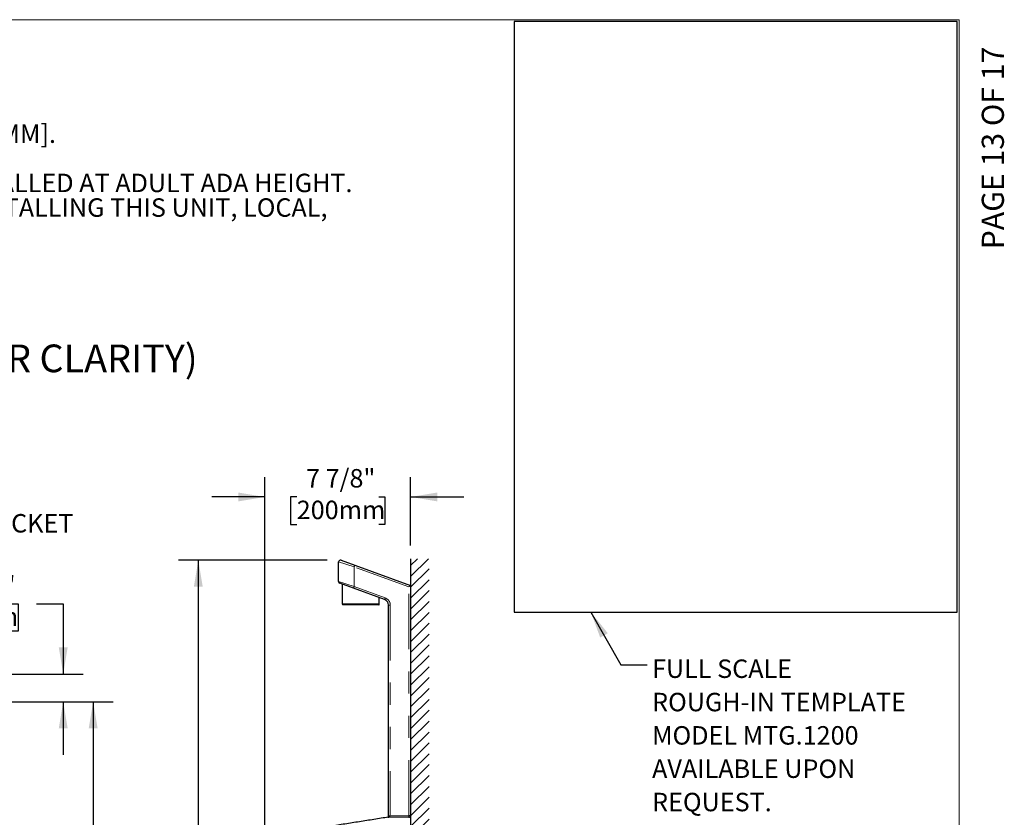
# Model space of a CAD drawing. Units: inches. Extents: x 0.1 to 10.8, y 0.2 to 8.2.
# Drawn here: x 6.4 to 10.8, y 4.6 to 8.2 of the extents above; entities that cross this region are included whole.
import ezdxf

# ---------------------------------------------------------------- set-up
doc = ezdxf.new("R2010")
doc.units = ezdxf.units.IN
doc.header["$MEASUREMENT"] = 0
doc.linetypes.add('PHANTOM', pattern=[0.5, 0.25, -0.05, 0.05, -0.05, 0.05, -0.05])
for name, color, linetype, lineweight in [('BORDER', 7, 'Continuous', 35), ('DIM', 7, 'Continuous', 25), ('TXT', 7, 'PHANTOM', 50)]:
    doc.layers.add(name, color=color, linetype=linetype, lineweight=lineweight)
doc.layers.add('PAGE_NUMBERS', color=7, linetype='Continuous')
doc.styles.add('SLDTEXTSTYLE0', font='ARIAL.TTF', dxfattribs={"width": 0.948})
doc.styles.add('SLDTEXTSTYLE1', font='ARIAL.TTF')
doc.styles.add('SLDTEXTSTYLE2', font='ARIALBD.TTF', dxfattribs={"width": 0.948})
doc.styles.get("Standard").update_dxf_attribs({"font": 'ARIAL.TTF'})
doc.dimstyles.new('SLDDIMSTYLE2', dxfattribs={"dimtxt": 0.18, "dimasz": 0.12, "dimexe": 0, "dimexo": 0.0625, "dimgap": 0, "dimtad": 0, "dimtih": 1, "dimtoh": 1, "dimdec": 0, "dimrnd": 1e-09, "dimzin": 0, "dimdsep": 46, "dimlunit": 5, "dimtxsty": 'Standard', "dimsah": 1, "dimcen": 0.09, "dimadec": 0, "dimazin": 0, "dimtfac": 0.12, "dimtdec": 0, "dimtofl": 0, "dimtmove": 0, "dimatfit": 3, "dimfxl": 0, "dimfrac": 2, "dimtolj": 1, "dimtzin": 0, "dimarcsym": 0})
doc.dimstyles.new('SLDDIMSTYLE3', dxfattribs={"dimtxt": 0.080892, "dimasz": 0.12, "dimexe": 0, "dimexo": 0.0625, "dimgap": 0.020223, "dimtad": 0, "dimtih": 1, "dimtoh": 1, "dimdec": 6, "dimlfac": 12, "dimrnd": 1e-09, "dimzin": 12, "dimdsep": 46, "dimlunit": 5, "dimtxsty": 'SLDTEXTSTYLE0', "dimsah": 1, "dimcen": 0.09, "dimadec": 0, "dimazin": 3, "dimtfac": 1, "dimtdec": 3, "dimtofl": 0, "dimtmove": 0, "dimatfit": 3, "dimfxl": 0, "dimfrac": 2, "dimtolj": 1, "dimtzin": 12, "dimarcsym": 0})
doc.dimstyles.new('SLDDIMSTYLE4', dxfattribs={"dimtxt": 0.080892, "dimasz": 0.12, "dimexe": 0, "dimexo": 0.0625, "dimgap": 0.020223, "dimtad": 0, "dimtih": 1, "dimtoh": 1, "dimdec": 6, "dimlfac": 12, "dimrnd": 1e-09, "dimzin": 12, "dimdsep": 46, "dimlunit": 5, "dimtxsty": 'SLDTEXTSTYLE0', "dimsah": 1, "dimcen": 0.09, "dimadec": 0, "dimazin": 3, "dimtfac": 1, "dimtdec": 3, "dimtmove": 0, "dimatfit": 0, "dimfxl": 0, "dimfrac": 2, "dimtolj": 1, "dimtzin": 12, "dimarcsym": 0})

# ---------------------------------------------------------------- blocks, each defined once
blk = doc.blocks.new('SW_NOTE_0_2')
at = {"layer": 'TXT', "color": 0, "attachment_point": 1, "style": 'SLDTEXTSTYLE0'}
for s, insert, char_height in [('1.    HOLD PLUMBING & ELECTRICAL DIMENSIONS ±1/4" (6.4mm).  HOLD MOUNTING DIMENSIONS ±1/8" [±3.2MM].', (0, -0.1148), 0.083333), ('2.    ADHERING TO PROVIDED INSTALLATION HEIGHT DIMENSIONS WILL ALLOW THE BOTTLE FILLER TO BE INSTALLED AT ADULT ADA HEIGHT.  ', (0, -0.337), 0.0833333), ('IN MOST CASES, DIMENSIONS MARKED * CAN BE INCREASED BY UP TO 4" IN EQUIVALENT AMOUNTS.  WHEN INSTALLING THIS UNIT, LOCAL, ', (0, -0.4481), 0.0833333)]:
    blk.add_mtext(s, dxfattribs=dict(at, insert=insert, char_height=char_height))
blk = doc.blocks.new('SW_NOTE_0_3')
at = {"layer": 'TXT', "color": 0, "attachment_point": 2, "style": 'SLDTEXTSTYLE2'}
for s, insert, char_height in [('\\LTYPICAL INSTALLATION', (1.2533, 0.188), 0.145833), ('(SOME COMPONENTS HIDDEN FOR CLARITY)', (1.1739, -0.0055), 0.125)]:
    blk.add_mtext(s, dxfattribs=dict(at, insert=insert, char_height=char_height))
blk = doc.blocks.new('_D_8')
at = {"layer": 'DIM'}
for p, q in [((4.9886, 5.113), (6.8124, 5.113)), ((6.7224, 5.113), (6.7224, 3.64)), ((6.5279, 3.4972), (6.5001, 3.4972)), ((6.5001, 3.4972), (6.5001, 3.373)), ((6.96, 3.4972), (6.9878, 3.4972)), ((6.9878, 3.4972), (6.9878, 3.373)), ((6.5001, 3.373), (6.5279, 3.373)), ((6.9878, 3.373), (6.96, 3.373)), ((6.7224, 1.5088), (6.7224, 2.9818)), ((5.2073, 1.5088), (6.8124, 1.5088))]:
    blk.add_line(p, q, dxfattribs=at)
for points in [[(6.7224, 5.113), (6.7024, 4.993), (6.7424, 4.993)], [(6.7224, 1.5088), (6.7424, 1.6288), (6.7024, 1.6288)]]:
    blk.add_solid(points, dxfattribs=at)
at = {"layer": 'DIM', "attachment_point": 1, "style": 'SLDTEXTSTYLE0'}
for s, insert, char_height in [('*', (6.4292, 3.6232), 0.0833), ('43 1/4"', (6.5699, 3.6232), 0.08333), ('1099mm', (6.5279, 3.4804), 0.08333), ('LOWER', (6.5187, 3.3377), 0.08333), ('BRACKET', (6.46, 3.2135), 0.08333), ('HOLES', (6.5341, 3.0892), 0.08333)]:
    blk.add_mtext(s, dxfattribs=dict(at, insert=insert, char_height=char_height))
blk = doc.blocks.new('_D_9')
at = {"layer": 'DIM'}
for p, q in [((6.0476, 5.5553), (6.0198, 5.5553)), ((6.0198, 5.5553), (6.0198, 5.4311)), ((6.3563, 5.5553), (6.384, 5.5553)), ((6.384, 5.5553), (6.384, 5.4311)), ((6.4673, 5.5553), (6.5873, 5.5553)), ((6.5873, 5.5553), (6.5873, 5.238)), ((6.0198, 5.4311), (6.0476, 5.4311)), ((6.384, 5.4311), (6.3563, 5.4311)), ((4.9886, 5.238), (6.6773, 5.238)), ((4.9886, 5.113), (6.6773, 5.113)), ((6.5873, 5.113), (6.5873, 4.873))]:
    blk.add_line(p, q, dxfattribs=at)
for points in [[(6.5873, 5.238), (6.6073, 5.358), (6.5673, 5.358)], [(6.5873, 5.113), (6.5673, 4.993), (6.6073, 4.993)]]:
    blk.add_solid(points, dxfattribs=at)
at = {"layer": 'DIM', "char_height": 0.08333, "attachment_point": 1, "style": 'SLDTEXTSTYLE0'}
for s, insert in [('1 1/2"', (6.0587, 5.6812)), ('2X', (5.8563, 5.6812)), ('38mm', (6.0476, 5.5385))]:
    blk.add_mtext(s, dxfattribs=dict(at, insert=insert))
blk = doc.blocks.new('SW_HATCH_2')
at = {"color": 0, "linetype": 'Continuous', "lineweight": 25}
for p, q in [((0, 0), (-0.031, -0.031)), ((0.0491, 0), (-0.031, -0.0801)), ((0.0523, -0.0459), (-0.031, -0.1292)), ((0.0523, -0.095), (-0.031, -0.1783)), ((0.0523, -0.1441), (-0.031, -0.2274)), ((0.0523, -0.1932), (-0.031, -0.2765)), ((0.0523, -0.2423), (-0.031, -0.3256)), ((0.0523, -0.2914), (-0.031, -0.3747)), ((0.0523, -0.3405), (-0.031, -0.4238)), ((0.0523, -0.3896), (-0.031, -0.4729)), ((0.0523, -0.4387), (-0.031, -0.522)), ((0.0523, -0.4878), (-0.031, -0.5711)), ((0.0523, -0.5369), (-0.031, -0.6203)), ((0.0523, -0.586), (-0.031, -0.6694)), ((0.0523, -0.6351), (-0.031, -0.7185)), ((0.0523, -0.6842), (-0.031, -0.7676)), ((0.0523, -0.7333), (-0.031, -0.8167)), ((0.0523, -0.7824), (-0.031, -0.8658)), ((0.0523, -0.8315), (-0.031, -0.9149)), ((0.0523, -0.8807), (-0.031, -0.964)), ((0.0523, -0.9298), (-0.031, -1.0131)), ((0.0523, -0.9789), (-0.031, -1.0622)), ((0.0523, -1.028), (-0.031, -1.1113)), ((0.0523, -1.0771), (-0.031, -1.1604)), ((0.0523, -1.1262), (-0.031, -1.2095)), ((0.0523, -1.1753), (-0.031, -1.2586)), ((0.0523, -1.2244), (-0.031, -1.3077)), ((0.0523, -1.2735), (-0.031, -1.3568)), ((0.0523, -1.3226), (-0.031, -1.4059)), ((0.0523, -1.3717), (-0.031, -1.455)), ((0.0523, -1.4208), (-0.031, -1.5041)), ((0.0523, -1.4699), (-0.031, -1.5532)), ((0.0523, -1.519), (-0.031, -1.6023)), ((0.0523, -1.5681), (-0.031, -1.6514)), ((0.0523, -1.6172), (-0.031, -1.7006)), ((0.0523, -1.6663), (-0.031, -1.7497)), ((0.0523, -1.7154), (-0.031, -1.7988)), ((0.0523, -1.7645), (-0.031, -1.8479)), ((0.0523, -1.8136), (-0.031, -1.897)), ((0.0523, -1.8627), (-0.031, -1.9461)), ((0.0523, -1.9118), (-0.031, -1.9952)), ((0.0523, -1.961), (-0.031, -2.0443)), ((0.0523, -2.0101), (-0.031, -2.0934)), ((0.0523, -2.0592), (-0.031, -2.1425)), ((0.0523, -2.1083), (-0.031, -2.1916)), ((0.0523, -2.1574), (-0.031, -2.2407)), ((0.0523, -2.2065), (-0.031, -2.2898)), ((0.0523, -2.2556), (-0.031, -2.3389)), ((0.0523, -2.3047), (-0.031, -2.388)), ((0.0523, -2.3538), (-0.031, -2.4371)), ((0.0523, -2.4029), (-0.031, -2.4862)), ((0.0523, -2.452), (-0.031, -2.5353)), ((0.0523, -2.5011), (-0.031, -2.5844)), ((0.0523, -2.5502), (-0.031, -2.6335)), ((0.0523, -2.5993), (-0.031, -2.6826)), ((0.0523, -2.6484), (-0.031, -2.7318)), ((0.0523, -2.6975), (-0.031, -2.7809)), ((0.0523, -2.7466), (-0.031, -2.83)), ((0.0523, -2.7957), (-0.031, -2.8791)), ((0.0523, -2.8448), (-0.031, -2.9282)), ((0.0523, -2.8939), (-0.031, -2.9773)), ((0.0523, -2.943), (-0.031, -3.0264)), ((0.0523, -2.9922), (-0.031, -3.0755)), ((0.0523, -3.0413), (-0.031, -3.1246)), ((0.0523, -3.0904), (-0.031, -3.1737)), ((0.0523, -3.1395), (-0.031, -3.2228)), ((0.0523, -3.1886), (-0.031, -3.2719)), ((0.0523, -3.2377), (-0.031, -3.321)), ((0.0523, -3.2868), (-0.031, -3.3701)), ((0.0523, -3.3359), (-0.031, -3.4192)), ((0.0523, -3.385), (-0.031, -3.4683)), ((0.0523, -3.4341), (-0.031, -3.5174)), ((0.0523, -3.4832), (-0.031, -3.5665)), ((0.0523, -3.5323), (-0.031, -3.6156)), ((0.0523, -3.5814), (-0.031, -3.6647)), ((0.0523, -3.6305), (-0.031, -3.7138)), ((0.0523, -3.6796), (-0.031, -3.7629)), ((0.0523, -3.7287), (-0.031, -3.8121)), ((0.0523, -3.7778), (-0.031, -3.8612)), ((0.0523, -3.8269), (-0.031, -3.9103)), ((0.0523, -3.876), (-0.031, -3.9594)), ((0.0523, -3.9251), (-0.031, -4.0085)), ((0.0523, -3.9742), (-0.031, -4.0576)), ((0.0523, -4.0233), (-0.031, -4.1067)), ((0.0523, -4.0725), (-0.031, -4.1558)), ((0.0523, -4.1216), (-0.031, -4.2049)), ((0.0523, -4.1707), (-0.027, -4.25)), ((0.0523, -4.2198), (0.0221, -4.25))]:
    blk.add_line(p, q, dxfattribs=at)
blk = doc.blocks.new('_D_18')
at = {"layer": 'DIM'}
for p, q in [((7.7783, 5.7525), (7.1069, 5.7525)), ((7.1969, 5.7525), (7.1969, 4.1092)), ((7.0025, 3.9665), (6.9747, 3.9665)), ((6.9747, 3.9665), (6.9747, 3.8423)), ((7.4346, 3.9665), (7.4624, 3.9665)), ((7.4624, 3.9665), (7.4624, 3.8423)), ((6.9747, 3.8423), (7.0025, 3.8423)), ((7.1969, 1.5088), (7.1969, 3.8238)), ((7.4624, 3.8423), (7.4346, 3.8423)), ((7.345, 1.5088), (7.1069, 1.5088))]:
    blk.add_line(p, q, dxfattribs=at)
for points in [[(7.1969, 5.7525), (7.1769, 5.6325), (7.2169, 5.6325)], [(7.1969, 1.5088), (7.2169, 1.6288), (7.1769, 1.6288)]]:
    blk.add_solid(points, dxfattribs=at)
at = {"layer": 'DIM', "attachment_point": 1, "style": 'SLDTEXTSTYLE0'}
for s, insert, char_height in [('*', (6.9037, 4.0924), 0.0833), ('50 15/16"', (6.9828, 4.0924), 0.08333), ('1293mm', (7.0025, 3.9497), 0.08333)]:
    blk.add_mtext(s, dxfattribs=dict(at, insert=insert, char_height=char_height))
blk = doc.blocks.new('_D_21')
at = {"layer": 'DIM'}
for p, q in [((7.4973, 4.3842), (7.4973, 6.1275)), ((8.155, 5.8188), (8.155, 6.1275)), ((7.4973, 6.0375), (7.2573, 6.0375)), ((7.641, 6.0375), (7.6132, 6.0375)), ((7.6132, 6.0375), (7.6132, 5.9133)), ((8.0113, 6.0375), (8.0391, 6.0375)), ((8.0391, 6.0375), (8.0391, 5.9133)), ((8.155, 6.0375), (8.395, 6.0375)), ((7.6132, 5.9133), (7.641, 5.9133)), ((8.0391, 5.9133), (8.0113, 5.9133))]:
    blk.add_line(p, q, dxfattribs=at)
for points in [[(7.4973, 6.0375), (7.3773, 6.0575), (7.3773, 6.0175)], [(8.155, 6.0375), (8.275, 6.0175), (8.275, 6.0575)]]:
    blk.add_solid(points, dxfattribs=at)
at = {"layer": 'DIM', "char_height": 0.08333, "attachment_point": 1, "style": 'SLDTEXTSTYLE0'}
for s, insert in [('7 7/8"', (7.6829, 6.1635)), ('200mm', (7.641, 6.0207))]:
    blk.add_mtext(s, dxfattribs=dict(at, insert=insert))
blk = doc.blocks.new('SW_NOTE_0_15')
at = {"layer": 'DIM', "color": 0, "attachment_point": 1, "style": 'SLDTEXTSTYLE0'}
for s, insert, char_height in [('FULL SCALE', (0.0217, 0.0248), 0.08333), ('ROUGH-IN TEMPLATE ', (0.0217, -0.1257), 0.083333), ('MODEL MTG.1200', (0.0217, -0.2761), 0.083333), ('AVAILABLE UPON ', (0.0217, -0.4266), 0.083333), ('REQUEST.', (0.0217, -0.5771), 0.08333)]:
    blk.add_mtext(s, dxfattribs=dict(at, insert=insert, char_height=char_height))

msp = doc.modelspace()

# ---------------------------------------------------------------- linework, layer by layer
at = {"color": 7, "linetype": 'Continuous', "lineweight": 25}
for p, q in [((10.62226539, 8.18374127), (8.62226539, 8.18374127)), ((8.62226539, 8.18374127), (8.62226539, 5.5170746)), ((10.62226539, 5.5170746), (10.62226539, 8.18374127)), ((7.82998644, 5.65553377), (7.82998644, 5.74421525)), ((7.84116994, 5.75204603), (7.90349935, 5.72935998)), ((8.15498644, 5.75879048), (8.15498644, 1.50879048)), ((7.90349935, 5.72935998), (8.1541621, 5.6381262)), ((7.89779902, 5.62501695), (7.83546961, 5.647703)), ((7.84665311, 5.64363254), (7.84665311, 5.55396835)), ((8.03782414, 5.57405198), (7.89779902, 5.62501695)), ((8.01331978, 5.55396835), (8.01331978, 5.58297083)), ((7.84665311, 5.55396835), (7.84748644, 5.55313502)), ((7.84665311, 5.55396835), (8.01331978, 5.55396835)), ((7.84706978, 5.55313502), (7.84710679, 5.55101468)), ((8.01290311, 5.55313502), (7.84706978, 5.55313502)), ((7.84710679, 5.55101468), (7.84831978, 5.54980169)), ((8.0128661, 5.55101468), (7.84710679, 5.55101468)), ((8.01165311, 5.54980169), (7.84831978, 5.54980169)), ((8.01165311, 5.54980169), (8.0128661, 5.55101468)), ((8.01248644, 5.55313502), (8.01331978, 5.55396835)), ((8.0128661, 5.55101468), (8.01290311, 5.55313502)), ((8.05498644, 4.59393933), (8.05498644, 5.54954166)), ((8.62226539, 5.5170746), (10.62226539, 5.5170746)), ((8.05498644, 4.59212381), (8.05664256, 4.5922687)), ((8.15365672, 4.59126273), (8.05498644, 4.59212381)), ((8.14658039, 4.59148383), (8.05663857, 4.59226874)), ((8.07915311, 4.59207226), (8.07915311, 4.59191291)), ((8.13165311, 4.5916141), (8.13165311, 4.59145475)), ((8.14448776, 4.59134275), (8.14448776, 4.59150209))]:
    msp.add_line(p, q, dxfattribs=at)
at = {"color": 8, "linetype": 'PHANTOM', "lineweight": 18}
for p, q in [((7.90035836, 5.72152921), (7.82998644, 5.74421525)), ((8.14636228, 5.6319911), (7.90035836, 5.72152921)), ((7.90035836, 5.72152921), (7.90035836, 5.63284772)), ((7.82998644, 5.65553377), (7.90035836, 5.63284772)), ((7.90035836, 5.63284772), (8.04038347, 5.58188275)), ((8.14636228, 4.59981684), (8.14636228, 5.6319911)), ((8.15498644, 5.6369509), (8.15498425, 5.63695158)), ((8.06302895, 5.54954166), (8.05498644, 5.54954166)), ((8.06302895, 5.54954166), (8.06302895, 4.60054408)), ((8.06302895, 4.60054408), (8.14636228, 4.59981684)), ((8.12415311, 4.59167955), (8.12415311, 4.5915202)), ((8.14636228, 4.59981684), (8.15498644, 4.59981684))]:
    msp.add_line(p, q, dxfattribs=at)
at = {"color": 7, "linetype": 'Continuous', "lineweight": 25}
for centre, radius, start, end in [((7.83831978, 5.74421525), 0.00833333, 70, 180), ((7.83831978, 5.65553377), 0.00833333, 180, 250), ((8.15373644, 5.6369509), 0.00125, 0, 70), ((8.02890311, 5.54954166), 0.02608333, 0, 70), ((8.05665311, 4.59393534), 0.00166667, 180, 269.5), ((8.14665311, 4.59981684), 0.00833333, 269.5, 0)]:
    msp.add_arc(centre, radius, start, end, dxfattribs=at)
at = {"color": 8, "linetype": 'PHANTOM', "lineweight": 18}
for centre, radius, start, end in [((7.96192402, 5.70137996), 0.06477903, 154.40988547, 161.87773435), ((7.95858946, 5.60948238), 0.06274393, 158.13677503, 165.66523515), ((8.1537346, 5.63695195), 0.00124965, 359.98320212, 69.99520926), ((8.09861458, 5.5585174), 0.06274393, 158.13677503, 165.66523515), ((8.02861228, 5.54954166), 0.03441667, 0, 70), ((8.0566526, 4.59393982), 0.00166616, 180.01691122, 269.4484811), ((8.20623308, 4.59721454), 0.05992733, 177.51118439, 185.48744561)]:
    msp.add_arc(centre, radius, start, end, dxfattribs=at)
for centre, major_axis, ratio, start_param, end_param in [((8.14665311, 5.6319911), (0.00751078, 0.00613388), 0.0189755611, 0.0112943052, 1.5940272463), ((8.14665311, 5.6319911), (0.00833299, 0.00495919), 0.0153432097, 0.0138390585, 1.5965719997), ((8.06331978, 4.60054408), (0.00833258, 0.00660726), 0.0169958776, 1.5922269642, 3.128116706), ((8.06331978, 4.60054408), (0.00668114, 0.00827416), 0.0212797081, 1.5879773833, 3.1238671251), ((8.05665311, 4.60060226), (0.00001454, 0.00833352), 0.0069792937, 3.106941892, 3.1415439253)]:
    msp.add_ellipse(centre, major_axis=major_axis, ratio=ratio, start_param=start_param, end_param=end_param, dxfattribs=at)
at = {"color": 7, "linetype": 'Continuous', "lineweight": 25}
for points, knots in [([(8.05498644, 4.59212381), (8.03316307, 4.58866733), (7.98952085, 4.58175508), (7.92404811, 4.57138522), (7.8585703, 4.56101455), (7.74633604, 4.54323839), (7.65592388, 4.52891851), (7.58733534, 4.51805515)], [0, 0, 0, 0, 0.1400446121, 0.2800602106, 0.420048503, 0.5600367954, 1, 1, 1, 1]), ([(8.05521545, 4.58893358), (8.05521418, 4.58895065), (8.05519929, 4.58915076), (8.05515703, 4.58972064), (8.05509266, 4.59059774), (8.05503189, 4.59144058), (8.05499184, 4.59201325), (8.05498824, 4.59208696), (8.05498644, 4.59212381)], [0, 0, 0, 0, 0.0101256662, 0.1187228855, 0.3397771702, 0.5600977198, 0.7800421562, 1, 1, 1, 1])]:
    msp.add_open_spline(points, degree=3, knots=knots, dxfattribs=at)
at = {"layer": 'BORDER', "lineweight": 18}
for p in [(0.329927, 8.19207317), (10.629927, 0.39207317)]:
    msp.add_line(p, (10.629927, 8.19207317), dxfattribs=at)

# ---------------------------------------------------------------- block references
at = {"color": 7, "linetype": 'Continuous', "lineweight": 25}
msp.add_blockref('SW_HATCH_2', (8.18598282, 5.75879048), dxfattribs=at)
at = {"layer": 'DIM'}
msp.add_blockref('SW_NOTE_0_15', (9.22312763, 5.27899309), dxfattribs=at)
at = {"layer": 'TXT'}
for name, p in [('SW_NOTE_0_2', (0.44162636, 7.83379333)), ('SW_NOTE_0_3', (4.26405022, 6.73111546))]:
    msp.add_blockref(name, p, dxfattribs=at)

# ---------------------------------------------------------------- texts
at = {"layer": 'DIM', "insert": (5.50776322, 5.96026683), "char_height": 0.0833333333, "attachment_point": 1, "style": 'SLDTEXTSTYLE2'}
msp.add_mtext('MOUNTING BRACKET', dxfattribs=at)
at = {"layer": 'PAGE_NUMBERS', "insert": (10.73260104, 7.15538566), "char_height": 0.1, "attachment_point": 1, "rotation": 90, "style": 'SLDTEXTSTYLE1'}
msp.add_mtext('PAGE 13 OF 17', dxfattribs=at)

# ---------------------------------------------------------------- dimensions: what is measured, and where the dimension line sits
at = {"layer": 'DIM'}
dim = msp.add_linear_dim(base=(8.15498644, 6.03752189), p1=(7.49730745, 4.32417836), p2=(8.15498644, 5.75879048), dimstyle='SLDDIMSTYLE4', dxfattribs=at)
dim.commit()
dim.dimension.update_dxf_attribs({"geometry": '_D_21', "text_midpoint": (7.82614695, 6.03752189), "dimtype": 160})
for base, p1, p2, text, dimstyle, picture, middle in [((7.1969483, 1.50879048), (7.83831978, 5.75254859), (7.40498644, 1.50879048), '*<>', 'SLDDIMSTYLE3', '_D_18', (7.1969483, 3.96649855)), ((6.58734033, 5.11299149), (4.92859033, 5.23799149), (4.92859033, 5.11299149), '2X<>', 'SLDDIMSTYLE4', '_D_9', (6.58734033, 5.55528965)), ((6.72236887, 5.11299149), (5.14734033, 1.50879048), (4.92859033, 5.11299149), '*<>\\PLOWER\\PBRACKET\\PHOLES', 'SLDDIMSTYLE3', '_D_8', (6.72236887, 3.31089098))]:
    dim = msp.add_linear_dim(base=base, p1=p1, p2=p2, angle=90, text=text, dimstyle=dimstyle, dxfattribs=at)
    dim.commit()
    dim.dimension.update_dxf_attribs({"geometry": picture, "text_midpoint": middle, "dimtype": 160})

# ---------------------------------------------------------------- leaders
msp.add_leader([(8.96883435, 5.5170746), (9.10312763, 5.27899309), (9.22312763, 5.27899309)], dimstyle='SLDDIMSTYLE2', dxfattribs=at)

doc.saveas('drawing.dxf')
